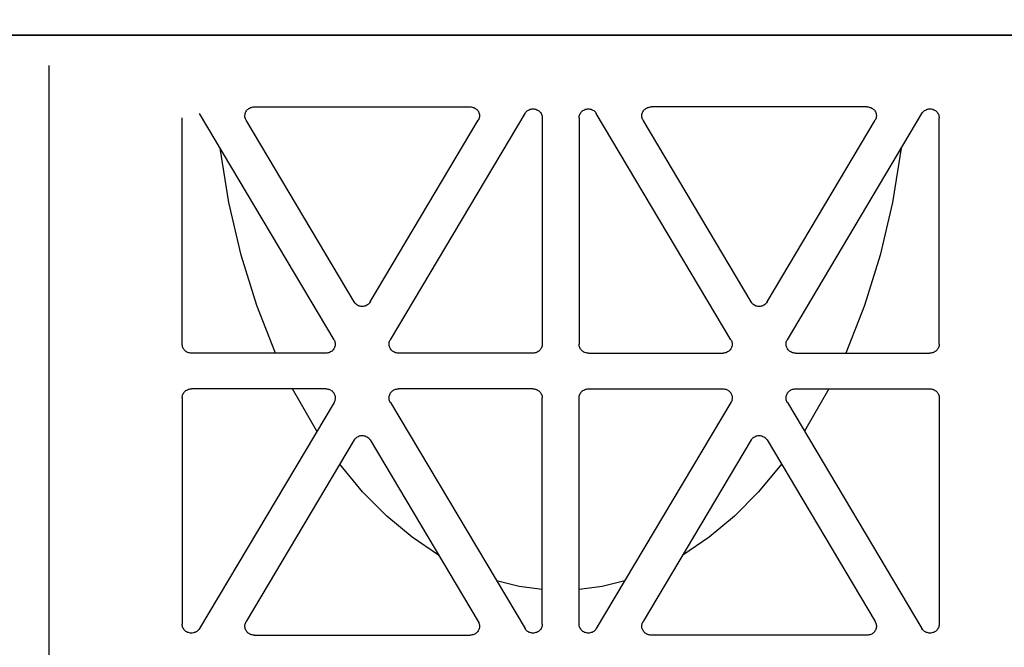
# Model space of a CAD drawing. Extents: x -7132 to 9487, y -5562 to -1658.
# Drawn here: x 7613 to 7719, y -4834 to -4767 of the extents above; entities that cross this region are included whole.
import ezdxf

# ---------------------------------------------------------------- set-up
doc = ezdxf.new("R2010")
doc.units = 0
doc.header["$MEASUREMENT"] = 0
doc.layers.get('0').update_dxf_attribs({"linetype": 'CONTINUOUS'})
doc.layers.add('LAYER1', color=7, linetype='CONTINUOUS')

msp = doc.modelspace()

# ---------------------------------------------------------------- hatches: boundary and pattern name
h = msp.add_hatch()
h.set_pattern_fill('GRAVEL', color=253, scale=79)
h.set_pattern_definition([(228.01279, (56.88, 79), (-632, -711), [10.62834, -1052.20796]), (184.96974, (49.77, 71.1), (948, 79), [18.23857, -1805.61806]), (132.510447, (31.6, 69.52), (790, -869), [12.86025, -1273.1666]), (267.27369, (0.79, 49.77), (79, 1580), [16.6088, -1644.2711]), (292.833654, (0, 33.18), (-395, 948), [16.28625, -1612.3405]), (357.27369, (6.32, 18.17), (-1580, 79), [16.6088, -1644.2711]), (37.69424, (22.91, 17.38), (-1027, -790), [21.9643, -2174.46304]), (72.255328, (40.29, 30.81), (553, 1738), [20.73655, -2052.9194]), (121.429566, (46.61, 50.56), (-632, 1027), [16.66505, -1649.8418]), (175.23636, (37.92, 64.78), (869, -79), [19.02573, -932.26024]), (222.397438, (18.96, 66.36), (-948, -869), [24.6044, -2435.83663]), (138.814075, (79, 48.98), (-553, 474), [8.3978, -831.38374]), (171.469234, (72.68, 54.51), (1027, -158), [15.9767, -1581.6994]), (225, (56.88, 56.88), (-9e-15, -79), [11.17226, -100.5506]), (203.19859, (51.35, 66.36), (395, 158), [6.0165, -595.6296]), (291.80141, (45.82, 63.99), (-79, 237), [8.50854, -416.9195]), (30.96376, (48.98, 56.09), (237, 158), [13.8194, -446.8258]), (161.56505, (60.83, 63.2), (158, -79), [9.9928, -239.82715]), (16.38954, (0, 63.99), (790, 237), [13.9988, -1385.88477]), (70.346176, (13.43, 67.94), (-316, -869), [11.7442, -1162.6752]), (293.19859, (60.83, 79), (-158, 395), [12.0329, -589.6132]), (343.61046, (65.57, 67.94), (-790, 237), [13.9988, -1385.88477]), (339.44395, (0, 15.01), (-395, 158), [13.4995, -661.4768]), (294.77514, (12.64, 10.27), (-395, 869), [11.31106, -1119.7968]), (66.80141, (61.62, 0), (158, 395), [12.0329, -589.6132]), (17.354025, (66.36, 11.06), (-1027, -316), [13.24285, -1311.03847]), (69.44395, (22.91, 0), (-158, -395), [6.74976, -668.22654]), (101.30993, (56.88, 0), (-79, 316), [4.0282, -398.79433]), (165.96376, (56.09, 3.95), (237, -79), [16.28625, -309.4391]), (186.009006, (40.29, 7.9), (790, 79), [15.09295, -1494.19993]), (303.69007, (48.98, 48.98), (-79, 158), [11.39354, -273.445]), (353.157227, (55.3, 39.5), (1343, -158), [19.89173, -1969.27745]), (60.9454, (75.05, 37.13), (-316, -553), [8.1335, -805.22126]), (90, (79, 44.24), (-79, 79), [4.74, -74.26]), (120.25644, (38.71, 10.27), (316, -553), [10.975, -1086.5281]), (48.01279, (33.18, 19.75), (632, 711), [21.2567, -1041.5796]), (0, (47.4, 35.55), (79, 79), [20.54, -58.46]), (325.304846, (67.94, 35.55), (790, -553), [12.491, -1236.60867]), (254.0546, (78.21, 28.44), (-79, -316), [11.50256, -563.6261]), (207.645975, (75.05, 17.38), (-1501, -790), [18.72814, -1854.08846]), (175.42608, (58.46, 8.69), (-1027, 79), [19.8131, -1961.4968])])
h.paths.add_polyline_path([(5389.01, -4478.75), (4646.49, -4478.75), (4646.49, -4530.74), (4716.27, -4571.03), (4576.72, -4651.6), (4646.49, -4691.89), (4646.49, -4793.38), (5797.69, -4793.38), (5797.69, -4716.42), (5756.21, -4692.47), (5708.91, -4691.44), (5708.91, -4698.93), (5705, -4702.57), (5697.19, -4702.57), (5690.16, -4696.01), (5668.67, -4696.01), (5649.14, -4693.83), (5649.14, -4696.01), (5607.35, -4696.01, -0.198912), (5593.21, -4690.16), (5563.66, -4660.61), (5551.39, -4645.25), (5549.85, -4646.79), (5532.44, -4629.39), (5530.38, -4631.45), (5525.05, -4631.27), (5519.52, -4625.74), (5522.1, -4623.17), (5519.34, -4620.4), (5525.14, -4614.6)])
h.paths.add_polyline_path([(5797.69, -4478.75), (5544.73, -4478.75), (5602.92, -4536.82), (5608.94, -4530.8), (5611.7, -4533.56), (5614.28, -4530.99), (5619.8, -4536.51), (5619.99, -4541.85), (5617.93, -4543.91), (5635.33, -4561.31), (5633.78, -4562.86), (5648.23, -4577.31), (5668.67, -4577.31), (5668.67, -4575.12), (5693.28, -4575.12), (5693.28, -4572.21), (5697.19, -4568.57), (5705, -4568.57), (5705, -4572.21), (5708.91, -4572.21), (5708.91, -4581.44), (5848.27, -4584.48), (5797.69, -4555.28)])
h.paths.add_polyline_path([(6594.65, -4568.53), (6594.65, -4568.75), (6949.65, -4568.75), (6949.65, -4556.75), (7069.65, -4556.75), (7069.65, -4478.74), (5868.89, -4478.75), (5868.89, -4555.28), (5938.67, -4595.56), (5799.11, -4676.14), (5868.89, -4716.42), (5868.89, -4844.38), (6433.65, -4856.65), (6433.65, -4855.45), (6437.55, -4850.45), (6449.27, -4850.45), (6449.27, -4855.07), (6496.15, -4855.07), (6543.02, -4855.07), (6543.02, -4852.53), (6546.93, -4850.45), (6554.74, -4850.45), (6554.74, -4855.45), (6558.65, -4855.45), (6588.65, -4857.95), (6588.65, -4813.95)])
h.paths.add_polyline_path([(9416.86, -4967.95), (8755.65, -4967.95), (8755.65, -4973.37), (8751.74, -4973.37), (8751.74, -4975.45), (8743.93, -4975.45), (8740.02, -4973.37), (8740.02, -4970.84), (8693.15, -4970.84), (8646.27, -4970.84), (8646.27, -4973.37), (8642.37, -4975.45), (8634.55, -4975.45), (8634.55, -4973.37), (8630.65, -4973.37), (8630.65, -4967.95), (8600.65, -4967.95), (8600.65, -4974.75), (6588.65, -4974.75), (6588.65, -4967.95), (6558.65, -4967.95), (6558.65, -4973.37), (6554.74, -4973.37), (6554.74, -4975.45), (6546.93, -4975.45), (6543.02, -4973.37), (6543.02, -4970.84), (6496.15, -4970.84), (6449.27, -4970.84), (6449.27, -4973.37), (6445.37, -4975.45), (6437.55, -4975.45), (6437.55, -4973.37), (6433.65, -4973.37), (6433.65, -4966.64), (5868.89, -4954.23), (5868.89, -5012.73), (9416.86, -5004.17)])
h.paths.add_polyline_path([(9486.64, -4571.03), (9416.86, -4530.74), (9416.86, -4478.75), (8009.68, -4478.75), (7619.65, -4478.74), (7619.65, -4556.75), (7739.65, -4556.75), (7739.65, -4568.75), (8594.65, -4568.75), (8594.65, -4568.75), (8600.65, -4813.95), (8600.65, -4857.95), (8630.65, -4857.95), (8630.65, -4855.45), (8634.55, -4855.45), (8634.55, -4850.45), (8642.37, -4850.45), (8646.27, -4852.53), (8646.27, -4855.07), (8693.15, -4855.07), (8740.02, -4855.07), (8740.02, -4852.53), (8743.93, -4850.45), (8751.74, -4850.45), (8751.74, -4855.45), (8755.65, -4855.45), (9416.86, -4857.95), (9416.86, -4691.89), (9347.08, -4651.6)])

# ---------------------------------------------------------------- linework, layer by layer
at = {"color": 254}
msp.add_line((8094.64, -4768.75), (7594.65, -4768.75), dxfattribs=at)
msp.add_lwpolyline([(7594.64, -4768.75), (8094.64, -4768.75), (8094.64, -4968.75), (7594.64, -4968.75)], close=True, dxfattribs=at)
at = {"layer": 'LAYER1', "color": 254}
for p, q in [((7616.42, -4772.01), (7616.42, -4899.83)), ((7637.75, -4776.73), (7637.83, -4776.67)), ((7637.83, -4776.67), (7637.9, -4776.61)), ((7637.9, -4776.61), (7637.99, -4776.56)), ((7637.99, -4776.56), (7638.08, -4776.52)), ((7638.08, -4776.52), (7638.17, -4776.49)), ((7638.17, -4776.49), (7638.27, -4776.46)), ((7638.27, -4776.46), (7638.36, -4776.45)), ((7638.36, -4776.45), (7638.46, -4776.44)), ((7638.46, -4776.44), (7661.66, -4776.44)), ((7661.66, -4776.44), (7661.75, -4776.45)), ((7661.75, -4776.45), (7661.85, -4776.46)), ((7661.85, -4776.46), (7661.95, -4776.49)), ((7661.95, -4776.49), (7662.04, -4776.52)), ((7662.04, -4776.52), (7662.13, -4776.56)), ((7662.13, -4776.56), (7662.21, -4776.61)), ((7662.21, -4776.61), (7662.29, -4776.67)), ((7662.29, -4776.67), (7662.36, -4776.73)), ((7668.08, -4776.7), (7668.18, -4776.68)), ((7668.18, -4776.68), (7668.28, -4776.66)), ((7668.28, -4776.66), (7668.39, -4776.65)), ((7668.39, -4776.65), (7668.49, -4776.66)), ((7668.49, -4776.66), (7668.59, -4776.68)), ((7668.59, -4776.68), (7668.69, -4776.7)), ((7674.02, -4776.7), (7674.12, -4776.68)), ((7674.12, -4776.68), (7674.22, -4776.66)), ((7674.22, -4776.66), (7674.33, -4776.65)), ((7674.33, -4776.65), (7674.43, -4776.66)), ((7674.43, -4776.66), (7674.53, -4776.68)), ((7674.53, -4776.68), (7674.63, -4776.7)), ((7680.35, -4776.73), (7680.42, -4776.67)), ((7680.42, -4776.67), (7680.5, -4776.61)), ((7680.5, -4776.61), (7680.59, -4776.56)), ((7680.59, -4776.56), (7680.67, -4776.52)), ((7680.67, -4776.52), (7680.77, -4776.49)), ((7680.77, -4776.49), (7680.86, -4776.46)), ((7680.86, -4776.46), (7680.96, -4776.45)), ((7680.96, -4776.45), (7681.06, -4776.44)), ((7704.25, -4776.44), (7681.06, -4776.44)), ((7704.25, -4776.44), (7704.35, -4776.45)), ((7704.35, -4776.45), (7704.45, -4776.46)), ((7704.45, -4776.46), (7704.54, -4776.49)), ((7704.54, -4776.49), (7704.64, -4776.52)), ((7704.64, -4776.52), (7704.73, -4776.56)), ((7704.73, -4776.56), (7704.81, -4776.61)), ((7704.81, -4776.61), (7704.89, -4776.67)), ((7704.89, -4776.67), (7704.96, -4776.73)), ((7710.68, -4776.7), (7710.78, -4776.68)), ((7710.78, -4776.68), (7710.88, -4776.66)), ((7710.88, -4776.66), (7710.98, -4776.65)), ((7710.98, -4776.65), (7711.09, -4776.66)), ((7711.09, -4776.66), (7711.19, -4776.68)), ((7711.19, -4776.68), (7711.29, -4776.7)), ((7630.74, -4801.91), (7630.74, -4777.62)), ((7647.04, -4801.43), (7632.59, -4777.14)), ((7637.47, -4777.43), (7637.48, -4777.33)), ((7637.48, -4777.52), (7637.47, -4777.43)), ((7637.48, -4777.33), (7637.49, -4777.24)), ((7637.5, -4777.62), (7637.48, -4777.52)), ((7637.49, -4777.24), (7637.51, -4777.14)), ((7637.52, -4777.71), (7637.5, -4777.62)), ((7637.51, -4777.14), (7637.54, -4777.05)), ((7637.56, -4777.8), (7637.52, -4777.71)), ((7637.54, -4777.05), (7637.58, -4776.97)), ((7637.58, -4776.97), (7637.63, -4776.88)), ((7637.63, -4776.88), (7637.69, -4776.8)), ((7637.69, -4776.8), (7637.75, -4776.73)), ((7653.08, -4801.43), (7667.53, -4777.14)), ((7662.36, -4776.73), (7662.43, -4776.8)), ((7662.43, -4776.8), (7662.49, -4776.88)), ((7662.49, -4776.88), (7662.54, -4776.97)), ((7662.54, -4776.97), (7662.58, -4777.05)), ((7662.59, -4777.71), (7662.56, -4777.8)), ((7662.58, -4777.05), (7662.61, -4777.14)), ((7662.62, -4777.62), (7662.59, -4777.71)), ((7662.61, -4777.14), (7662.63, -4777.24)), ((7662.64, -4777.52), (7662.62, -4777.62)), ((7662.63, -4777.24), (7662.64, -4777.33)), ((7662.64, -4777.33), (7662.65, -4777.43)), ((7662.65, -4777.43), (7662.64, -4777.52)), ((7667.53, -4777.14), (7667.59, -4777.05)), ((7667.59, -4777.05), (7667.65, -4776.97)), ((7667.65, -4776.97), (7667.73, -4776.9)), ((7667.73, -4776.9), (7667.81, -4776.84)), ((7667.81, -4776.84), (7667.89, -4776.78)), ((7667.89, -4776.78), (7667.99, -4776.74)), ((7667.99, -4776.74), (7668.08, -4776.7)), ((7668.69, -4776.7), (7668.79, -4776.74)), ((7668.79, -4776.74), (7668.88, -4776.78)), ((7668.88, -4776.78), (7668.97, -4776.84)), ((7668.97, -4776.84), (7669.05, -4776.9)), ((7669.05, -4776.9), (7669.12, -4776.97)), ((7669.12, -4776.97), (7669.19, -4777.05)), ((7669.19, -4777.05), (7669.25, -4777.14)), ((7669.25, -4777.14), (7669.29, -4777.22)), ((7669.29, -4777.22), (7669.33, -4777.32)), ((7669.33, -4777.32), (7669.36, -4777.42)), ((7669.36, -4777.42), (7669.37, -4777.52)), ((7669.37, -4777.52), (7669.38, -4777.62)), ((7669.38, -4777.62), (7669.38, -4801.91)), ((7673.34, -4777.52), (7673.36, -4777.42)), ((7673.34, -4777.62), (7673.34, -4777.52)), ((7673.34, -4777.62), (7673.34, -4801.91)), ((7673.36, -4777.42), (7673.39, -4777.32)), ((7673.39, -4777.32), (7673.42, -4777.22)), ((7673.42, -4777.22), (7673.47, -4777.14)), ((7673.47, -4777.14), (7673.53, -4777.05)), ((7673.53, -4777.05), (7673.59, -4776.97)), ((7673.59, -4776.97), (7673.66, -4776.9)), ((7673.66, -4776.9), (7673.75, -4776.84)), ((7673.75, -4776.84), (7673.83, -4776.78)), ((7673.83, -4776.78), (7673.92, -4776.74)), ((7673.92, -4776.74), (7674.02, -4776.7)), ((7674.63, -4776.7), (7674.73, -4776.74)), ((7674.73, -4776.74), (7674.82, -4776.78)), ((7674.82, -4776.78), (7674.91, -4776.84)), ((7674.91, -4776.84), (7674.99, -4776.9)), ((7674.99, -4776.9), (7675.06, -4776.97)), ((7675.06, -4776.97), (7675.13, -4777.05)), ((7675.13, -4777.05), (7675.18, -4777.14)), ((7689.63, -4801.43), (7675.18, -4777.14)), ((7680.07, -4777.33), (7680.08, -4777.24)), ((7680.07, -4777.43), (7680.07, -4777.33)), ((7680.08, -4777.52), (7680.07, -4777.43)), ((7680.08, -4777.24), (7680.11, -4777.14)), ((7680.09, -4777.62), (7680.08, -4777.52)), ((7680.12, -4777.71), (7680.09, -4777.62)), ((7680.11, -4777.14), (7680.14, -4777.05)), ((7680.16, -4777.8), (7680.12, -4777.71)), ((7680.14, -4777.05), (7680.18, -4776.97)), ((7680.18, -4776.97), (7680.23, -4776.88)), ((7680.23, -4776.88), (7680.29, -4776.8)), ((7680.29, -4776.8), (7680.35, -4776.73)), ((7695.68, -4801.43), (7710.13, -4777.14)), ((7704.96, -4776.73), (7705.03, -4776.8)), ((7705.03, -4776.8), (7705.08, -4776.88)), ((7705.08, -4776.88), (7705.13, -4776.97)), ((7705.13, -4776.97), (7705.17, -4777.05)), ((7705.19, -4777.71), (7705.15, -4777.8)), ((7705.17, -4777.05), (7705.21, -4777.14)), ((7705.22, -4777.62), (7705.19, -4777.71)), ((7705.21, -4777.14), (7705.23, -4777.24)), ((7705.23, -4777.52), (7705.22, -4777.62)), ((7705.23, -4777.24), (7705.24, -4777.33)), ((7705.24, -4777.43), (7705.23, -4777.52)), ((7705.24, -4777.33), (7705.24, -4777.43)), ((7710.13, -4777.14), (7710.18, -4777.05)), ((7710.18, -4777.05), (7710.25, -4776.97)), ((7710.25, -4776.97), (7710.32, -4776.9)), ((7710.32, -4776.9), (7710.4, -4776.84)), ((7710.4, -4776.84), (7710.49, -4776.78)), ((7710.49, -4776.78), (7710.58, -4776.74)), ((7710.58, -4776.74), (7710.68, -4776.7)), ((7711.29, -4776.7), (7711.39, -4776.74)), ((7711.39, -4776.74), (7711.48, -4776.78)), ((7711.48, -4776.78), (7711.57, -4776.84)), ((7711.57, -4776.84), (7711.65, -4776.9)), ((7711.65, -4776.9), (7711.72, -4776.97)), ((7711.72, -4776.97), (7711.79, -4777.05)), ((7711.79, -4777.05), (7711.84, -4777.14)), ((7711.84, -4777.14), (7711.89, -4777.22)), ((7711.89, -4777.22), (7711.93, -4777.32)), ((7711.93, -4777.32), (7711.95, -4777.42)), ((7711.95, -4777.42), (7711.97, -4777.52)), ((7711.97, -4777.52), (7711.97, -4777.62)), ((7711.97, -4801.91), (7711.97, -4777.62)), ((7637.61, -4777.88), (7637.56, -4777.8)), ((7649.2, -4797.38), (7637.61, -4777.88)), ((7650.92, -4797.38), (7662.51, -4777.88)), ((7662.56, -4777.8), (7662.51, -4777.88)), ((7680.2, -4777.88), (7680.16, -4777.8)), ((7691.8, -4797.38), (7680.2, -4777.88)), ((7693.51, -4797.38), (7705.11, -4777.88)), ((7705.15, -4777.8), (7705.11, -4777.88)), ((7635.76, -4786.7), (7634.81, -4780.86)), ((7707.91, -4780.86), (7706.96, -4786.7)), ((7637.08, -4792.35), (7635.76, -4786.7)), ((7706.96, -4786.7), (7705.64, -4792.35)), ((7638.75, -4797.76), (7637.08, -4792.35)), ((7705.64, -4792.35), (7703.97, -4797.76)), ((7640.75, -4802.87), (7638.75, -4797.76)), ((7649.26, -4797.47), (7649.2, -4797.38)), ((7649.32, -4797.54), (7649.26, -4797.47)), ((7649.4, -4797.62), (7649.32, -4797.54)), ((7649.48, -4797.68), (7649.4, -4797.62)), ((7649.56, -4797.73), (7649.48, -4797.68)), ((7649.66, -4797.78), (7649.56, -4797.73)), ((7649.75, -4797.82), (7649.66, -4797.78)), ((7649.85, -4797.84), (7649.75, -4797.82)), ((7650.37, -4797.82), (7650.26, -4797.84)), ((7650.46, -4797.78), (7650.37, -4797.82)), ((7650.55, -4797.73), (7650.46, -4797.78)), ((7650.64, -4797.68), (7650.55, -4797.73)), ((7650.72, -4797.62), (7650.64, -4797.68)), ((7650.79, -4797.54), (7650.72, -4797.62)), ((7650.86, -4797.47), (7650.79, -4797.54)), ((7650.92, -4797.38), (7650.86, -4797.47)), ((7691.86, -4797.47), (7691.8, -4797.38)), ((7691.92, -4797.54), (7691.86, -4797.47)), ((7691.99, -4797.62), (7691.92, -4797.54)), ((7692.07, -4797.68), (7691.99, -4797.62)), ((7692.16, -4797.73), (7692.07, -4797.68)), ((7692.25, -4797.78), (7692.16, -4797.73)), ((7692.35, -4797.82), (7692.25, -4797.78)), ((7692.45, -4797.84), (7692.35, -4797.82)), ((7692.96, -4797.82), (7692.86, -4797.84)), ((7693.06, -4797.78), (7692.96, -4797.82)), ((7693.15, -4797.73), (7693.06, -4797.78)), ((7693.24, -4797.68), (7693.15, -4797.73)), ((7693.32, -4797.62), (7693.24, -4797.68)), ((7693.39, -4797.54), (7693.32, -4797.62)), ((7693.46, -4797.47), (7693.39, -4797.54)), ((7693.51, -4797.38), (7693.46, -4797.47)), ((7703.97, -4797.76), (7701.96, -4802.87)), ((7649.96, -4797.86), (7649.85, -4797.84)), ((7650.06, -4797.86), (7649.96, -4797.86)), ((7650.16, -4797.86), (7650.06, -4797.86)), ((7650.26, -4797.84), (7650.16, -4797.86)), ((7692.55, -4797.86), (7692.45, -4797.84)), ((7692.66, -4797.86), (7692.55, -4797.86)), ((7692.76, -4797.86), (7692.66, -4797.86)), ((7692.86, -4797.84), (7692.76, -4797.86)), ((7630.75, -4802), (7630.74, -4801.91)), ((7630.76, -4802.1), (7630.75, -4802)), ((7647.04, -4801.43), (7647.08, -4801.51)), ((7647.08, -4801.51), (7647.12, -4801.6)), ((7647.12, -4801.6), (7647.14, -4801.7)), ((7647.14, -4801.7), (7647.16, -4801.79)), ((7647.17, -4801.98), (7647.15, -4802.08)), ((7647.16, -4801.79), (7647.17, -4801.89)), ((7647.17, -4801.89), (7647.17, -4801.98)), ((7652.95, -4801.89), (7652.96, -4801.79)), ((7652.95, -4801.98), (7652.95, -4801.89)), ((7652.96, -4802.08), (7652.95, -4801.98)), ((7652.96, -4801.79), (7652.97, -4801.7)), ((7652.97, -4801.7), (7653, -4801.6)), ((7653, -4801.6), (7653.04, -4801.51)), ((7653.04, -4801.51), (7653.08, -4801.43)), ((7669.37, -4802), (7669.36, -4802.1)), ((7669.38, -4801.91), (7669.37, -4802)), ((7673.34, -4802), (7673.34, -4801.91)), ((7673.36, -4802.1), (7673.34, -4802)), ((7689.63, -4801.43), (7689.68, -4801.51)), ((7689.68, -4801.51), (7689.71, -4801.6)), ((7689.71, -4801.6), (7689.74, -4801.7)), ((7689.74, -4801.7), (7689.76, -4801.79)), ((7689.76, -4801.98), (7689.75, -4802.08)), ((7689.76, -4801.79), (7689.77, -4801.89)), ((7689.77, -4801.89), (7689.76, -4801.98)), ((7695.55, -4801.79), (7695.57, -4801.7)), ((7695.55, -4801.89), (7695.55, -4801.79)), ((7695.55, -4801.98), (7695.55, -4801.89)), ((7695.56, -4802.08), (7695.55, -4801.98)), ((7695.57, -4801.7), (7695.6, -4801.6)), ((7695.6, -4801.6), (7695.63, -4801.51)), ((7695.63, -4801.51), (7695.68, -4801.43)), ((7711.97, -4802), (7711.96, -4802.1)), ((7711.97, -4801.91), (7711.97, -4802)), ((7630.78, -4802.19), (7630.76, -4802.1)), ((7630.82, -4802.28), (7630.78, -4802.19)), ((7630.86, -4802.36), (7630.82, -4802.28)), ((7630.91, -4802.44), (7630.86, -4802.36)), ((7630.97, -4802.52), (7630.91, -4802.44)), ((7631.03, -4802.59), (7630.97, -4802.52)), ((7631.1, -4802.65), (7631.03, -4802.59)), ((7631.18, -4802.71), (7631.1, -4802.65)), ((7631.26, -4802.76), (7631.18, -4802.71)), ((7631.35, -4802.8), (7631.26, -4802.76)), ((7631.44, -4802.83), (7631.35, -4802.8)), ((7631.54, -4802.85), (7631.44, -4802.83)), ((7631.63, -4802.87), (7631.54, -4802.85)), ((7631.73, -4802.87), (7631.63, -4802.87)), ((7646.18, -4802.87), (7631.73, -4802.87)), ((7646.28, -4802.87), (7646.18, -4802.87)), ((7646.38, -4802.85), (7646.28, -4802.87)), ((7646.47, -4802.83), (7646.38, -4802.85)), ((7646.56, -4802.8), (7646.47, -4802.83)), ((7646.65, -4802.75), (7646.56, -4802.8)), ((7646.74, -4802.7), (7646.65, -4802.75)), ((7646.82, -4802.65), (7646.74, -4802.7)), ((7646.89, -4802.58), (7646.82, -4802.65)), ((7646.95, -4802.51), (7646.89, -4802.58)), ((7647.01, -4802.43), (7646.95, -4802.51)), ((7647.06, -4802.35), (7647.01, -4802.43)), ((7647.1, -4802.26), (7647.06, -4802.35)), ((7647.13, -4802.17), (7647.1, -4802.26)), ((7647.15, -4802.08), (7647.13, -4802.17)), ((7652.99, -4802.17), (7652.96, -4802.08)), ((7653.02, -4802.26), (7652.99, -4802.17)), ((7653.06, -4802.35), (7653.02, -4802.26)), ((7653.11, -4802.43), (7653.06, -4802.35)), ((7653.16, -4802.51), (7653.11, -4802.43)), ((7653.23, -4802.58), (7653.16, -4802.51)), ((7653.3, -4802.65), (7653.23, -4802.58)), ((7653.38, -4802.7), (7653.3, -4802.65)), ((7653.47, -4802.75), (7653.38, -4802.7)), ((7653.55, -4802.8), (7653.47, -4802.75)), ((7653.65, -4802.83), (7653.55, -4802.8)), ((7653.74, -4802.85), (7653.65, -4802.83)), ((7653.84, -4802.87), (7653.74, -4802.85)), ((7653.94, -4802.87), (7653.84, -4802.87)), ((7668.39, -4802.87), (7653.94, -4802.87)), ((7668.48, -4802.87), (7668.39, -4802.87)), ((7668.58, -4802.85), (7668.48, -4802.87)), ((7668.68, -4802.83), (7668.58, -4802.85)), ((7668.77, -4802.8), (7668.68, -4802.83)), ((7668.85, -4802.76), (7668.77, -4802.8)), ((7668.94, -4802.71), (7668.85, -4802.76)), ((7669.02, -4802.65), (7668.94, -4802.71)), ((7669.09, -4802.59), (7669.02, -4802.65)), ((7669.15, -4802.52), (7669.09, -4802.59)), ((7669.21, -4802.44), (7669.15, -4802.52)), ((7669.26, -4802.36), (7669.21, -4802.44)), ((7669.3, -4802.28), (7669.26, -4802.36)), ((7669.34, -4802.19), (7669.3, -4802.28)), ((7669.36, -4802.1), (7669.34, -4802.19)), ((7673.38, -4802.19), (7673.36, -4802.1)), ((7673.41, -4802.28), (7673.38, -4802.19)), ((7673.45, -4802.36), (7673.41, -4802.28)), ((7673.5, -4802.44), (7673.45, -4802.36)), ((7673.56, -4802.52), (7673.5, -4802.44)), ((7673.63, -4802.59), (7673.56, -4802.52)), ((7673.7, -4802.65), (7673.63, -4802.59)), ((7673.78, -4802.71), (7673.7, -4802.65)), ((7673.86, -4802.76), (7673.78, -4802.71)), ((7673.95, -4802.8), (7673.86, -4802.76)), ((7674.04, -4802.83), (7673.95, -4802.8)), ((7674.13, -4802.85), (7674.04, -4802.83)), ((7674.23, -4802.87), (7674.13, -4802.85)), ((7674.33, -4802.87), (7674.23, -4802.87)), ((7674.33, -4802.87), (7688.78, -4802.87)), ((7688.87, -4802.87), (7688.78, -4802.87)), ((7688.97, -4802.85), (7688.87, -4802.87)), ((7689.07, -4802.83), (7688.97, -4802.85)), ((7689.16, -4802.8), (7689.07, -4802.83)), ((7689.25, -4802.75), (7689.16, -4802.8)), ((7689.33, -4802.7), (7689.25, -4802.75)), ((7689.41, -4802.65), (7689.33, -4802.7)), ((7689.48, -4802.58), (7689.41, -4802.65)), ((7689.55, -4802.51), (7689.48, -4802.58)), ((7689.61, -4802.43), (7689.55, -4802.51)), ((7689.66, -4802.35), (7689.61, -4802.43)), ((7689.7, -4802.26), (7689.66, -4802.35)), ((7689.73, -4802.17), (7689.7, -4802.26)), ((7689.75, -4802.08), (7689.73, -4802.17)), ((7695.58, -4802.17), (7695.56, -4802.08)), ((7695.61, -4802.26), (7695.58, -4802.17)), ((7695.65, -4802.35), (7695.61, -4802.26)), ((7695.7, -4802.43), (7695.65, -4802.35)), ((7695.76, -4802.51), (7695.7, -4802.43)), ((7695.83, -4802.58), (7695.76, -4802.51)), ((7695.9, -4802.65), (7695.83, -4802.58)), ((7695.98, -4802.7), (7695.9, -4802.65)), ((7696.06, -4802.75), (7695.98, -4802.7)), ((7696.15, -4802.8), (7696.06, -4802.75)), ((7696.24, -4802.83), (7696.15, -4802.8)), ((7696.34, -4802.85), (7696.24, -4802.83)), ((7696.44, -4802.87), (7696.34, -4802.85)), ((7696.54, -4802.87), (7696.44, -4802.87)), ((7696.54, -4802.87), (7710.98, -4802.87)), ((7711.08, -4802.87), (7710.98, -4802.87)), ((7711.18, -4802.85), (7711.08, -4802.87)), ((7711.27, -4802.83), (7711.18, -4802.85)), ((7711.36, -4802.8), (7711.27, -4802.83)), ((7711.45, -4802.76), (7711.36, -4802.8)), ((7711.53, -4802.71), (7711.45, -4802.76)), ((7711.61, -4802.65), (7711.53, -4802.71)), ((7711.68, -4802.59), (7711.61, -4802.65)), ((7711.75, -4802.52), (7711.68, -4802.59)), ((7711.81, -4802.44), (7711.75, -4802.52)), ((7711.86, -4802.36), (7711.81, -4802.44)), ((7711.9, -4802.28), (7711.86, -4802.36)), ((7711.93, -4802.19), (7711.9, -4802.28)), ((7711.96, -4802.1), (7711.93, -4802.19)), ((7630.79, -4807.38), (7630.83, -4807.29)), ((7630.83, -4807.29), (7630.87, -4807.2)), ((7630.87, -4807.2), (7630.93, -4807.11)), ((7630.93, -4807.11), (7630.99, -4807.03)), ((7630.99, -4807.03), (7631.07, -4806.96)), ((7631.07, -4806.96), (7631.15, -4806.9)), ((7631.15, -4806.9), (7631.24, -4806.84)), ((7631.24, -4806.84), (7631.33, -4806.8)), ((7631.33, -4806.8), (7631.42, -4806.76)), ((7631.42, -4806.76), (7631.52, -4806.74)), ((7631.52, -4806.74), (7631.63, -4806.72)), ((7631.63, -4806.72), (7631.73, -4806.71)), ((7646.18, -4806.71), (7631.73, -4806.71)), ((7645.19, -4811.26), (7642.58, -4806.71)), ((7646.18, -4806.71), (7646.28, -4806.72)), ((7646.28, -4806.72), (7646.38, -4806.73)), ((7646.38, -4806.73), (7646.47, -4806.76)), ((7646.47, -4806.76), (7646.56, -4806.79)), ((7646.56, -4806.79), (7646.65, -4806.83)), ((7646.65, -4806.83), (7646.74, -4806.88)), ((7646.74, -4806.88), (7646.82, -4806.94)), ((7646.82, -4806.94), (7646.89, -4807)), ((7646.89, -4807), (7646.95, -4807.08)), ((7646.95, -4807.08), (7647.01, -4807.15)), ((7647.01, -4807.15), (7647.06, -4807.24)), ((7647.06, -4807.24), (7647.1, -4807.32)), ((7647.1, -4807.32), (7647.13, -4807.42)), ((7652.99, -4807.42), (7653.02, -4807.32)), ((7653.02, -4807.32), (7653.06, -4807.24)), ((7653.06, -4807.24), (7653.11, -4807.15)), ((7653.11, -4807.15), (7653.16, -4807.08)), ((7653.16, -4807.08), (7653.23, -4807)), ((7653.23, -4807), (7653.3, -4806.94)), ((7653.3, -4806.94), (7653.38, -4806.88)), ((7653.38, -4806.88), (7653.47, -4806.83)), ((7653.47, -4806.83), (7653.55, -4806.79)), ((7653.55, -4806.79), (7653.65, -4806.76)), ((7653.65, -4806.76), (7653.74, -4806.73)), ((7653.74, -4806.73), (7653.84, -4806.72)), ((7653.84, -4806.72), (7653.94, -4806.71)), ((7668.39, -4806.71), (7653.94, -4806.71)), ((7668.39, -4806.71), (7668.48, -4806.72)), ((7668.48, -4806.72), (7668.58, -4806.73)), ((7668.58, -4806.73), (7668.68, -4806.76)), ((7668.68, -4806.76), (7668.77, -4806.79)), ((7668.77, -4806.79), (7668.85, -4806.83)), ((7668.85, -4806.83), (7668.94, -4806.88)), ((7668.94, -4806.88), (7669.02, -4806.93)), ((7669.02, -4806.93), (7669.09, -4807)), ((7669.09, -4807), (7669.15, -4807.07)), ((7669.15, -4807.07), (7669.21, -4807.14)), ((7669.21, -4807.14), (7669.26, -4807.22)), ((7669.26, -4807.22), (7669.3, -4807.31)), ((7669.3, -4807.31), (7669.34, -4807.4)), ((7673.39, -4807.38), (7673.42, -4807.29)), ((7673.42, -4807.29), (7673.47, -4807.2)), ((7673.47, -4807.2), (7673.53, -4807.11)), ((7673.53, -4807.11), (7673.59, -4807.03)), ((7673.59, -4807.03), (7673.66, -4806.96)), ((7673.66, -4806.96), (7673.75, -4806.9)), ((7673.75, -4806.9), (7673.83, -4806.84)), ((7673.83, -4806.84), (7673.92, -4806.8)), ((7673.92, -4806.8), (7674.02, -4806.76)), ((7674.02, -4806.76), (7674.12, -4806.74)), ((7674.12, -4806.74), (7674.22, -4806.72)), ((7674.22, -4806.72), (7674.33, -4806.71)), ((7674.33, -4806.71), (7688.78, -4806.71)), ((7688.78, -4806.71), (7688.87, -4806.72)), ((7688.87, -4806.72), (7688.97, -4806.73)), ((7688.97, -4806.73), (7689.07, -4806.76)), ((7689.07, -4806.76), (7689.16, -4806.79)), ((7689.16, -4806.79), (7689.25, -4806.83)), ((7689.25, -4806.83), (7689.33, -4806.88)), ((7689.33, -4806.88), (7689.41, -4806.94)), ((7689.41, -4806.94), (7689.48, -4807)), ((7689.48, -4807), (7689.55, -4807.08)), ((7689.55, -4807.08), (7689.61, -4807.15)), ((7689.61, -4807.15), (7689.66, -4807.24)), ((7689.66, -4807.24), (7689.7, -4807.32)), ((7689.7, -4807.32), (7689.73, -4807.42)), ((7695.58, -4807.42), (7695.61, -4807.32)), ((7695.61, -4807.32), (7695.65, -4807.24)), ((7695.65, -4807.24), (7695.7, -4807.15)), ((7695.7, -4807.15), (7695.76, -4807.08)), ((7695.76, -4807.08), (7695.83, -4807)), ((7695.83, -4807), (7695.9, -4806.94)), ((7695.9, -4806.94), (7695.98, -4806.88)), ((7695.98, -4806.88), (7696.06, -4806.83)), ((7696.06, -4806.83), (7696.15, -4806.79)), ((7696.15, -4806.79), (7696.24, -4806.76)), ((7696.24, -4806.76), (7696.34, -4806.73)), ((7696.34, -4806.73), (7696.44, -4806.72)), ((7696.44, -4806.72), (7696.54, -4806.71)), ((7696.54, -4806.71), (7710.98, -4806.71)), ((7700.13, -4806.71), (7697.52, -4811.26)), ((7710.98, -4806.71), (7711.08, -4806.72)), ((7711.08, -4806.72), (7711.18, -4806.73)), ((7711.18, -4806.73), (7711.27, -4806.76)), ((7711.27, -4806.76), (7711.36, -4806.79)), ((7711.36, -4806.79), (7711.45, -4806.83)), ((7711.45, -4806.83), (7711.53, -4806.88)), ((7711.53, -4806.88), (7711.61, -4806.93)), ((7711.61, -4806.93), (7711.68, -4807)), ((7711.68, -4807), (7711.75, -4807.07)), ((7711.75, -4807.07), (7711.81, -4807.14)), ((7711.81, -4807.14), (7711.86, -4807.22)), ((7711.86, -4807.22), (7711.9, -4807.31)), ((7711.9, -4807.31), (7711.93, -4807.4)), ((7630.74, -4807.68), (7630.75, -4807.58)), ((7630.74, -4807.68), (7630.74, -4831.97)), ((7630.75, -4807.58), (7630.76, -4807.48)), ((7630.76, -4807.48), (7630.79, -4807.38)), ((7647.04, -4808.16), (7632.59, -4832.45)), ((7647.08, -4808.07), (7647.04, -4808.16)), ((7647.12, -4807.98), (7647.08, -4808.07)), ((7647.14, -4807.89), (7647.12, -4807.98)), ((7647.13, -4807.42), (7647.15, -4807.51)), ((7647.16, -4807.8), (7647.14, -4807.89)), ((7647.15, -4807.51), (7647.17, -4807.6)), ((7647.17, -4807.7), (7647.16, -4807.8)), ((7647.17, -4807.6), (7647.17, -4807.7)), ((7652.95, -4807.6), (7652.96, -4807.51)), ((7652.95, -4807.7), (7652.95, -4807.6)), ((7652.96, -4807.8), (7652.95, -4807.7)), ((7652.96, -4807.51), (7652.99, -4807.42)), ((7652.97, -4807.89), (7652.96, -4807.8)), ((7653, -4807.98), (7652.97, -4807.89)), ((7653.04, -4808.07), (7653, -4807.98)), ((7653.08, -4808.16), (7653.04, -4808.07)), ((7653.08, -4808.16), (7667.53, -4832.45)), ((7669.34, -4807.4), (7669.36, -4807.49)), ((7669.36, -4807.49), (7669.37, -4807.58)), ((7669.37, -4807.58), (7669.38, -4807.68)), ((7669.38, -4831.97), (7669.38, -4807.68)), ((7673.34, -4807.58), (7673.36, -4807.48)), ((7673.34, -4807.68), (7673.34, -4807.58)), ((7673.34, -4831.97), (7673.34, -4807.68)), ((7673.36, -4807.48), (7673.39, -4807.38)), ((7689.63, -4808.16), (7675.18, -4832.45)), ((7689.68, -4808.07), (7689.63, -4808.16)), ((7689.71, -4807.98), (7689.68, -4808.07)), ((7689.74, -4807.89), (7689.71, -4807.98)), ((7689.73, -4807.42), (7689.75, -4807.51)), ((7689.76, -4807.8), (7689.74, -4807.89)), ((7689.75, -4807.51), (7689.76, -4807.6)), ((7689.76, -4807.6), (7689.77, -4807.7)), ((7689.77, -4807.7), (7689.76, -4807.8)), ((7695.55, -4807.6), (7695.56, -4807.51)), ((7695.55, -4807.7), (7695.55, -4807.6)), ((7695.55, -4807.8), (7695.55, -4807.7)), ((7695.57, -4807.89), (7695.55, -4807.8)), ((7695.56, -4807.51), (7695.58, -4807.42)), ((7695.6, -4807.98), (7695.57, -4807.89)), ((7695.63, -4808.07), (7695.6, -4807.98)), ((7695.68, -4808.16), (7695.63, -4808.07)), ((7695.68, -4808.16), (7710.13, -4832.45)), ((7711.93, -4807.4), (7711.96, -4807.49)), ((7711.96, -4807.49), (7711.97, -4807.58)), ((7711.97, -4807.58), (7711.97, -4807.68)), ((7711.97, -4807.68), (7711.97, -4831.97)), ((7649.2, -4812.2), (7637.61, -4831.7)), ((7649.2, -4812.2), (7649.26, -4812.12)), ((7649.26, -4812.12), (7649.32, -4812.04)), ((7649.32, -4812.04), (7649.4, -4811.97)), ((7649.4, -4811.97), (7649.48, -4811.91)), ((7649.48, -4811.91), (7649.56, -4811.85)), ((7649.56, -4811.85), (7649.66, -4811.81)), ((7649.66, -4811.81), (7649.75, -4811.77)), ((7649.75, -4811.77), (7649.85, -4811.74)), ((7649.85, -4811.74), (7649.96, -4811.73)), ((7649.96, -4811.73), (7650.06, -4811.72)), ((7650.06, -4811.72), (7650.16, -4811.73)), ((7650.16, -4811.73), (7650.26, -4811.74)), ((7650.26, -4811.74), (7650.37, -4811.77)), ((7650.37, -4811.77), (7650.46, -4811.81)), ((7650.46, -4811.81), (7650.55, -4811.85)), ((7650.55, -4811.85), (7650.64, -4811.91)), ((7650.64, -4811.91), (7650.72, -4811.97)), ((7650.72, -4811.97), (7650.79, -4812.04)), ((7650.79, -4812.04), (7650.86, -4812.12)), ((7650.86, -4812.12), (7650.92, -4812.2)), ((7650.92, -4812.2), (7662.51, -4831.7)), ((7691.8, -4812.2), (7680.2, -4831.7)), ((7691.8, -4812.2), (7691.86, -4812.12)), ((7691.86, -4812.12), (7691.92, -4812.04)), ((7691.92, -4812.04), (7691.99, -4811.97)), ((7691.99, -4811.97), (7692.07, -4811.91)), ((7692.07, -4811.91), (7692.16, -4811.85)), ((7692.16, -4811.85), (7692.25, -4811.81)), ((7692.25, -4811.81), (7692.35, -4811.77)), ((7692.35, -4811.77), (7692.45, -4811.74)), ((7692.45, -4811.74), (7692.55, -4811.73)), ((7692.55, -4811.73), (7692.66, -4811.72)), ((7692.66, -4811.72), (7692.76, -4811.73)), ((7692.76, -4811.73), (7692.86, -4811.74)), ((7692.86, -4811.74), (7692.96, -4811.77)), ((7692.96, -4811.77), (7693.06, -4811.81)), ((7693.06, -4811.81), (7693.15, -4811.85)), ((7693.15, -4811.85), (7693.24, -4811.91)), ((7693.24, -4811.91), (7693.32, -4811.97)), ((7693.32, -4811.97), (7693.39, -4812.04)), ((7693.39, -4812.04), (7693.46, -4812.12)), ((7693.46, -4812.12), (7693.51, -4812.2)), ((7693.51, -4812.2), (7705.11, -4831.7)), ((7650.11, -4817.75), (7647.66, -4814.79)), ((7695.05, -4814.79), (7692.6, -4817.75)), ((7652.71, -4820.37), (7650.11, -4817.75)), ((7692.6, -4817.75), (7690.01, -4820.37)), ((7655.43, -4822.64), (7652.71, -4820.37)), ((7690.01, -4820.37), (7687.29, -4822.64)), ((7658.26, -4824.55), (7655.43, -4822.64)), ((7687.29, -4822.64), (7684.46, -4824.55)), ((7666.92, -4827.92), (7664.48, -4827.32)), ((7678.24, -4827.32), (7675.8, -4827.92)), ((7669.38, -4828.25), (7666.92, -4827.92)), ((7675.8, -4827.92), (7673.34, -4828.25)), ((7630.75, -4832.07), (7630.74, -4831.97)), ((7630.76, -4832.17), (7630.75, -4832.07)), ((7630.79, -4832.27), (7630.76, -4832.17)), ((7630.83, -4832.36), (7630.79, -4832.27)), ((7630.87, -4832.45), (7630.83, -4832.36)), ((7630.93, -4832.54), (7630.87, -4832.45)), ((7630.99, -4832.61), (7630.93, -4832.54)), ((7631.07, -4832.68), (7630.99, -4832.61)), ((7631.15, -4832.75), (7631.07, -4832.68)), ((7632.39, -4832.68), (7632.31, -4832.75)), ((7632.47, -4832.61), (7632.39, -4832.68)), ((7632.53, -4832.54), (7632.47, -4832.61)), ((7632.59, -4832.45), (7632.53, -4832.54)), ((7637.47, -4832.16), (7637.48, -4832.06)), ((7637.48, -4832.25), (7637.47, -4832.16)), ((7637.48, -4832.06), (7637.5, -4831.97)), ((7637.49, -4832.35), (7637.48, -4832.25)), ((7637.51, -4832.44), (7637.49, -4832.35)), ((7637.5, -4831.97), (7637.52, -4831.88)), ((7637.54, -4832.53), (7637.51, -4832.44)), ((7637.52, -4831.88), (7637.56, -4831.79)), ((7637.58, -4832.62), (7637.54, -4832.53)), ((7637.56, -4831.79), (7637.61, -4831.7)), ((7637.63, -4832.7), (7637.58, -4832.62)), ((7662.54, -4832.62), (7662.49, -4832.7)), ((7662.51, -4831.7), (7662.56, -4831.79)), ((7662.58, -4832.53), (7662.54, -4832.62)), ((7662.56, -4831.79), (7662.59, -4831.88)), ((7662.61, -4832.44), (7662.58, -4832.53)), ((7662.59, -4831.88), (7662.62, -4831.97)), ((7662.63, -4832.35), (7662.61, -4832.44)), ((7662.62, -4831.97), (7662.64, -4832.06)), ((7662.64, -4832.25), (7662.63, -4832.35)), ((7662.64, -4832.06), (7662.65, -4832.16)), ((7662.65, -4832.16), (7662.64, -4832.25)), ((7667.59, -4832.54), (7667.53, -4832.45)), ((7667.65, -4832.61), (7667.59, -4832.54)), ((7667.73, -4832.68), (7667.65, -4832.61)), ((7667.81, -4832.75), (7667.73, -4832.68)), ((7669.05, -4832.68), (7668.97, -4832.75)), ((7669.12, -4832.61), (7669.05, -4832.68)), ((7669.19, -4832.54), (7669.12, -4832.61)), ((7669.25, -4832.45), (7669.19, -4832.54)), ((7669.29, -4832.36), (7669.25, -4832.45)), ((7669.33, -4832.27), (7669.29, -4832.36)), ((7669.36, -4832.17), (7669.33, -4832.27)), ((7669.37, -4832.07), (7669.36, -4832.17)), ((7669.38, -4831.97), (7669.37, -4832.07)), ((7673.34, -4832.07), (7673.34, -4831.97)), ((7673.36, -4832.17), (7673.34, -4832.07)), ((7673.39, -4832.27), (7673.36, -4832.17)), ((7673.42, -4832.36), (7673.39, -4832.27)), ((7673.47, -4832.45), (7673.42, -4832.36)), ((7673.53, -4832.54), (7673.47, -4832.45)), ((7673.59, -4832.61), (7673.53, -4832.54)), ((7673.66, -4832.68), (7673.59, -4832.61)), ((7673.75, -4832.75), (7673.66, -4832.68)), ((7674.99, -4832.68), (7674.91, -4832.75)), ((7675.06, -4832.61), (7674.99, -4832.68)), ((7675.13, -4832.54), (7675.06, -4832.61)), ((7675.18, -4832.45), (7675.13, -4832.54)), ((7680.07, -4832.16), (7680.08, -4832.06)), ((7680.07, -4832.25), (7680.07, -4832.16)), ((7680.08, -4832.35), (7680.07, -4832.25)), ((7680.08, -4832.06), (7680.09, -4831.97)), ((7680.11, -4832.44), (7680.08, -4832.35)), ((7680.09, -4831.97), (7680.12, -4831.88)), ((7680.14, -4832.53), (7680.11, -4832.44)), ((7680.12, -4831.88), (7680.16, -4831.79)), ((7680.18, -4832.62), (7680.14, -4832.53)), ((7680.16, -4831.79), (7680.2, -4831.7)), ((7680.23, -4832.7), (7680.18, -4832.62)), ((7705.13, -4832.62), (7705.08, -4832.7)), ((7705.11, -4831.7), (7705.15, -4831.79)), ((7705.17, -4832.53), (7705.13, -4832.62)), ((7705.15, -4831.79), (7705.19, -4831.88)), ((7705.21, -4832.44), (7705.17, -4832.53)), ((7705.19, -4831.88), (7705.22, -4831.97)), ((7705.23, -4832.35), (7705.21, -4832.44)), ((7705.22, -4831.97), (7705.23, -4832.06)), ((7705.23, -4832.06), (7705.24, -4832.16)), ((7705.24, -4832.25), (7705.23, -4832.35)), ((7705.24, -4832.16), (7705.24, -4832.25)), ((7710.18, -4832.54), (7710.13, -4832.45)), ((7710.25, -4832.61), (7710.18, -4832.54)), ((7710.32, -4832.68), (7710.25, -4832.61)), ((7710.4, -4832.75), (7710.32, -4832.68)), ((7711.65, -4832.68), (7711.57, -4832.75)), ((7711.72, -4832.61), (7711.65, -4832.68)), ((7711.79, -4832.54), (7711.72, -4832.61)), ((7711.84, -4832.45), (7711.79, -4832.54)), ((7711.89, -4832.36), (7711.84, -4832.45)), ((7711.93, -4832.27), (7711.89, -4832.36)), ((7711.95, -4832.17), (7711.93, -4832.27)), ((7711.97, -4832.07), (7711.95, -4832.17)), ((7711.97, -4831.97), (7711.97, -4832.07)), ((7631.24, -4832.8), (7631.15, -4832.75)), ((7631.33, -4832.85), (7631.24, -4832.8)), ((7631.42, -4832.88), (7631.33, -4832.85)), ((7631.52, -4832.91), (7631.42, -4832.88)), ((7631.63, -4832.93), (7631.52, -4832.91)), ((7631.73, -4832.93), (7631.63, -4832.93)), ((7631.83, -4832.93), (7631.73, -4832.93)), ((7631.94, -4832.91), (7631.83, -4832.93)), ((7632.04, -4832.88), (7631.94, -4832.91)), ((7632.13, -4832.85), (7632.04, -4832.88)), ((7632.23, -4832.8), (7632.13, -4832.85)), ((7632.31, -4832.75), (7632.23, -4832.8)), ((7637.69, -4832.78), (7637.63, -4832.7)), ((7637.75, -4832.85), (7637.69, -4832.78)), ((7637.83, -4832.92), (7637.75, -4832.85)), ((7637.9, -4832.98), (7637.83, -4832.92)), ((7637.99, -4833.03), (7637.9, -4832.98)), ((7638.08, -4833.07), (7637.99, -4833.03)), ((7638.17, -4833.1), (7638.08, -4833.07)), ((7638.27, -4833.12), (7638.17, -4833.1)), ((7638.36, -4833.14), (7638.27, -4833.12)), ((7638.46, -4833.14), (7638.36, -4833.14)), ((7638.46, -4833.14), (7661.66, -4833.14)), ((7661.75, -4833.14), (7661.66, -4833.14)), ((7661.85, -4833.12), (7661.75, -4833.14)), ((7661.95, -4833.1), (7661.85, -4833.12)), ((7662.04, -4833.07), (7661.95, -4833.1)), ((7662.13, -4833.03), (7662.04, -4833.07)), ((7662.21, -4832.98), (7662.13, -4833.03)), ((7662.29, -4832.92), (7662.21, -4832.98)), ((7662.36, -4832.85), (7662.29, -4832.92)), ((7662.43, -4832.78), (7662.36, -4832.85)), ((7662.49, -4832.7), (7662.43, -4832.78)), ((7667.89, -4832.8), (7667.81, -4832.75)), ((7667.99, -4832.85), (7667.89, -4832.8)), ((7668.08, -4832.88), (7667.99, -4832.85)), ((7668.18, -4832.91), (7668.08, -4832.88)), ((7668.28, -4832.93), (7668.18, -4832.91)), ((7668.39, -4832.93), (7668.28, -4832.93)), ((7668.49, -4832.93), (7668.39, -4832.93)), ((7668.59, -4832.91), (7668.49, -4832.93)), ((7668.69, -4832.88), (7668.59, -4832.91)), ((7668.79, -4832.85), (7668.69, -4832.88)), ((7668.88, -4832.8), (7668.79, -4832.85)), ((7668.97, -4832.75), (7668.88, -4832.8)), ((7673.83, -4832.8), (7673.75, -4832.75)), ((7673.92, -4832.85), (7673.83, -4832.8)), ((7674.02, -4832.88), (7673.92, -4832.85)), ((7674.12, -4832.91), (7674.02, -4832.88)), ((7674.22, -4832.93), (7674.12, -4832.91)), ((7674.33, -4832.93), (7674.22, -4832.93)), ((7674.43, -4832.93), (7674.33, -4832.93)), ((7674.53, -4832.91), (7674.43, -4832.93)), ((7674.63, -4832.88), (7674.53, -4832.91)), ((7674.73, -4832.85), (7674.63, -4832.88)), ((7674.82, -4832.8), (7674.73, -4832.85)), ((7674.91, -4832.75), (7674.82, -4832.8)), ((7680.29, -4832.78), (7680.23, -4832.7)), ((7680.35, -4832.85), (7680.29, -4832.78)), ((7680.42, -4832.92), (7680.35, -4832.85)), ((7680.5, -4832.98), (7680.42, -4832.92)), ((7680.59, -4833.03), (7680.5, -4832.98)), ((7680.67, -4833.07), (7680.59, -4833.03)), ((7680.77, -4833.1), (7680.67, -4833.07)), ((7680.86, -4833.12), (7680.77, -4833.1)), ((7680.96, -4833.14), (7680.86, -4833.12)), ((7681.06, -4833.14), (7680.96, -4833.14)), ((7704.25, -4833.14), (7681.06, -4833.14)), ((7704.35, -4833.14), (7704.25, -4833.14)), ((7704.45, -4833.12), (7704.35, -4833.14)), ((7704.54, -4833.1), (7704.45, -4833.12)), ((7704.64, -4833.07), (7704.54, -4833.1)), ((7704.73, -4833.03), (7704.64, -4833.07)), ((7704.81, -4832.98), (7704.73, -4833.03)), ((7704.89, -4832.92), (7704.81, -4832.98)), ((7704.96, -4832.85), (7704.89, -4832.92)), ((7705.03, -4832.78), (7704.96, -4832.85)), ((7705.08, -4832.7), (7705.03, -4832.78)), ((7710.49, -4832.8), (7710.4, -4832.75)), ((7710.58, -4832.85), (7710.49, -4832.8)), ((7710.68, -4832.88), (7710.58, -4832.85)), ((7710.78, -4832.91), (7710.68, -4832.88)), ((7710.88, -4832.93), (7710.78, -4832.91)), ((7710.98, -4832.93), (7710.88, -4832.93)), ((7711.09, -4832.93), (7710.98, -4832.93)), ((7711.19, -4832.91), (7711.09, -4832.93)), ((7711.29, -4832.88), (7711.19, -4832.91)), ((7711.39, -4832.85), (7711.29, -4832.88)), ((7711.48, -4832.8), (7711.39, -4832.85)), ((7711.57, -4832.75), (7711.48, -4832.8))]:
    msp.add_line(p, q, dxfattribs=at)

doc.saveas('drawing.dxf')
